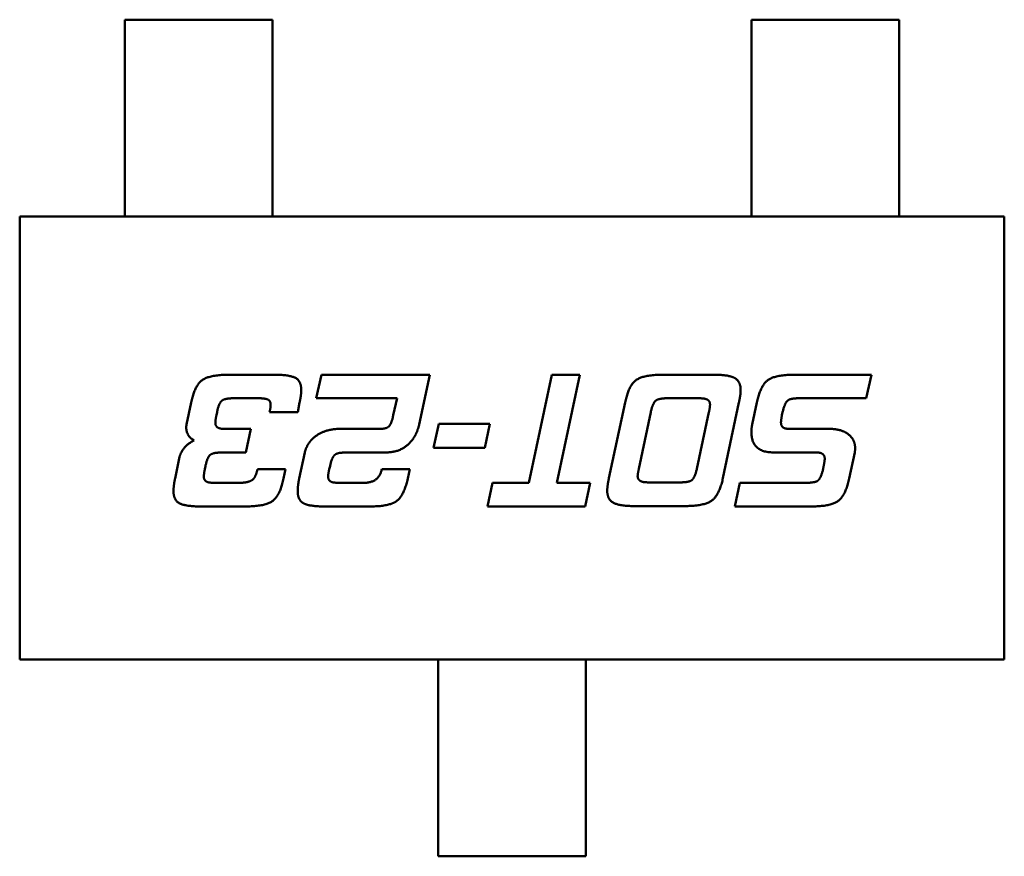
# Model space of a CAD drawing. Units: inches. Extents: x 2 to 108, y 1 to 84.
# Drawn here: x 78 to 78, y 26 to 26 of the extents above; entities that cross this region are included whole.
import ezdxf

# ---------------------------------------------------------------- set-up
doc = ezdxf.new("R2010")
doc.units = ezdxf.units.IN
doc.header["$LTSCALE"] = 5
doc.header["$MEASUREMENT"] = 0
doc.layers.add('Visible (ANSI)', color=7, linetype='Continuous', lineweight=50)

msp = doc.modelspace()

# ---------------------------------------------------------------- linework, layer by layer
at = {"layer": 'Visible (ANSI)'}
for p, q in [((77.96178, 25.71607), (77.93964, 25.71607)), ((77.93964, 25.71607), (77.93964, 25.70308)), ((77.96178, 25.70308), (77.96178, 25.71607)), ((78.03363, 25.71607), (78.05578, 25.71607)), ((78.03363, 25.70308), (78.03363, 25.71607)), ((78.05578, 25.71607), (78.05578, 25.70308)), ((77.93964, 25.70308), (77.93964, 25.70075)), ((77.96178, 25.70075), (77.96178, 25.70308)), ((78.03363, 25.70308), (78.03363, 25.70075)), ((78.05578, 25.70075), (78.05578, 25.70308)), ((77.93964, 25.69202), (77.93964, 25.70075)), ((77.96178, 25.69202), (77.96178, 25.70075)), ((78.03363, 25.69202), (78.03363, 25.70075)), ((78.05578, 25.69202), (78.05578, 25.70075)), ((77.93964, 25.68968), (77.93964, 25.69202)), ((77.96178, 25.69202), (77.96178, 25.68968)), ((78.03363, 25.68968), (78.03363, 25.69202)), ((78.05578, 25.69202), (78.05578, 25.68968)), ((77.93964, 25.68654), (77.93964, 25.68968)), ((77.96178, 25.68654), (77.96178, 25.68968)), ((78.03363, 25.68654), (78.03363, 25.68968)), ((78.05578, 25.68654), (78.05578, 25.68968)), ((77.92389, 25.6201), (77.92389, 25.68654)), ((77.92389, 25.68654), (78.07153, 25.68654)), ((78.07153, 25.68654), (78.07153, 25.6201)), ((77.95539, 25.66282), (77.96189, 25.66282)), ((77.96836, 25.65929), (77.96913, 25.66282)), ((77.96913, 25.66282), (77.98541, 25.66282)), ((77.98541, 25.66282), (77.98379, 25.65535)), ((78.00022, 25.6466), (78.00368, 25.66282)), ((78.00368, 25.66282), (78.0079, 25.66282)), ((78.0079, 25.66282), (78.00444, 25.6466)), ((78.02043, 25.66282), (78.02774, 25.66282)), ((78.04019, 25.66282), (78.0516, 25.66282)), ((78.0516, 25.66282), (78.05082, 25.65929)), ((77.94892, 25.65535), (77.94959, 25.65864)), ((77.95955, 25.65929), (77.95618, 25.65929)), ((77.96586, 25.65864), (77.96558, 25.65722)), ((77.98047, 25.65929), (77.96836, 25.65929)), ((77.97991, 25.65676), (77.98047, 25.65929)), ((78.01224, 25.6473), (78.01468, 25.65864)), ((78.0254, 25.65929), (78.02124, 25.65929)), ((78.03174, 25.65864), (78.02934, 25.6473)), ((78.03373, 25.65535), (78.03442, 25.65864)), ((78.05082, 25.65929), (78.04099, 25.65929)), ((77.95348, 25.65722), (77.95339, 25.65676)), ((77.96558, 25.65722), (77.96136, 25.65722)), ((78.01852, 25.65722), (78.01674, 25.64872)), ((78.02543, 25.64872), (78.02724, 25.65722)), ((78.03829, 25.65722), (78.03819, 25.65676)), ((77.98595, 25.65186), (77.98672, 25.65544)), ((77.98672, 25.65544), (77.99439, 25.65544)), ((77.99439, 25.65544), (77.99363, 25.65186)), ((77.9544, 25.6547), (77.95855, 25.6547)), ((77.95855, 25.6547), (77.95782, 25.65116)), ((77.97206, 25.6547), (77.97804, 25.6547)), ((78.0392, 25.6547), (78.04519, 25.6547)), ((77.95782, 25.65116), (77.95446, 25.65116)), ((77.9658, 25.64723), (77.96664, 25.65116)), ((77.97884, 25.65116), (77.9731, 25.65116)), ((77.99363, 25.65186), (77.98595, 25.65186)), ((78.04263, 25.65116), (78.03689, 25.65116)), ((78.0491, 25.65116), (78.04826, 25.64723)), ((77.94718, 25.64723), (77.94787, 25.65051)), ((77.95174, 25.6491), (77.95165, 25.64866)), ((77.95955, 25.64866), (77.96373, 25.64866)), ((77.96373, 25.64866), (77.96346, 25.64723)), ((77.97042, 25.6491), (77.9703, 25.64866)), ((77.97819, 25.64866), (77.98238, 25.64866)), ((77.98238, 25.64866), (77.98207, 25.64723)), ((78.04435, 25.64866), (78.04444, 25.6491)), ((77.95348, 25.6466), (77.95683, 25.6466)), ((77.97216, 25.6466), (77.97551, 25.6466)), ((77.99403, 25.64305), (77.99477, 25.6466)), ((77.99477, 25.6466), (78.00022, 25.6466)), ((78.00444, 25.6466), (78.00943, 25.6466)), ((78.00943, 25.6466), (78.00869, 25.64305)), ((78.01855, 25.64666), (78.02271, 25.64666)), ((78.0311, 25.64305), (78.03185, 25.6466)), ((78.03185, 25.6466), (78.04164, 25.6466)), ((77.95767, 25.64305), (77.95117, 25.64305)), ((77.97632, 25.64305), (77.96982, 25.64305)), ((78.00869, 25.64305), (77.99403, 25.64305)), ((78.02355, 25.64311), (78.01624, 25.64311)), ((78.04251, 25.64305), (78.0311, 25.64305)), ((78.07153, 25.6201), (77.92389, 25.6201)), ((77.98664, 25.6201), (77.98664, 25.61692)), ((78.00878, 25.6201), (78.00878, 25.61692)), ((77.98664, 25.6146), (77.98664, 25.61692)), ((78.00878, 25.61692), (78.00878, 25.6146)), ((77.98664, 25.60515), (77.98664, 25.6146)), ((78.00878, 25.60515), (78.00878, 25.6146)), ((77.98664, 25.60515), (77.98664, 25.60284)), ((78.00878, 25.60284), (78.00878, 25.60515)), ((77.98664, 25.59058), (77.98664, 25.60284)), ((78.00878, 25.60284), (78.00878, 25.59058)), ((78.00878, 25.59058), (77.98664, 25.59058))]:
    msp.add_line(p, q, dxfattribs=at)
for points in [[(77.94959, 25.65864), (77.95015, 25.66123), (77.95243, 25.66282), (77.95539, 25.66282)], [(77.96189, 25.66282), (77.96426, 25.66282), (77.96611, 25.66191), (77.96611, 25.66051)], [(78.01468, 25.65864), (78.0152, 25.66123), (78.01748, 25.66282), (78.02043, 25.66282)], [(78.02774, 25.66282), (78.03011, 25.66282), (78.031, 25.66237)], [(78.03442, 25.65864), (78.03498, 25.66123), (78.03723, 25.66282), (78.04019, 25.66282)], [(78.031, 25.66237), (78.03199, 25.66188), (78.03199, 25.66051)], [(77.96611, 25.66051), (77.96611, 25.65978), (77.96586, 25.65864)], [(78.03199, 25.66051), (78.03199, 25.65978), (78.03174, 25.65864)], [(77.95618, 25.65929), (77.95474, 25.65929), (77.95378, 25.65864), (77.95348, 25.65722)], [(77.96152, 25.65829), (77.96152, 25.65888), (77.96068, 25.65929), (77.95955, 25.65929)], [(77.96136, 25.65722), (77.96152, 25.65794), (77.96152, 25.65829)], [(78.02124, 25.65929), (78.0198, 25.65929), (78.01883, 25.65864), (78.01852, 25.65722)], [(78.02668, 25.65919), (78.02639, 25.65929), (78.0254, 25.65929)], [(78.0274, 25.65833), (78.0274, 25.65904), (78.02668, 25.65919)], [(78.02724, 25.65722), (78.0274, 25.65797), (78.0274, 25.65833)], [(78.03914, 25.65901), (78.0386, 25.65864), (78.03829, 25.65722)], [(78.04099, 25.65929), (78.03954, 25.65929), (78.03914, 25.65901)], [(77.95339, 25.65676), (77.95323, 25.65598), (77.95323, 25.65563)], [(77.97804, 25.6547), (77.97895, 25.6547), (77.97967, 25.65556), (77.97991, 25.65676)], [(78.03819, 25.65676), (78.03804, 25.65598), (78.03804, 25.65563)], [(77.94886, 25.65491), (77.94886, 25.65513), (77.94892, 25.65535)], [(77.95323, 25.65563), (77.95323, 25.6547), (77.9544, 25.6547)], [(77.98379, 25.65535), (77.98348, 25.65392), (77.98263, 25.65288)], [(78.0336, 25.65423), (78.0336, 25.65479), (78.03373, 25.65535)], [(78.03804, 25.65563), (78.03804, 25.6547), (78.0392, 25.6547)], [(77.95005, 25.65294), (77.94886, 25.65361), (77.94886, 25.65491)], [(77.96817, 25.65353), (77.96969, 25.6547), (77.97206, 25.6547)], [(78.03689, 25.65116), (78.0336, 25.65116), (78.0336, 25.65423)], [(78.04519, 25.6547), (78.04725, 25.6547), (78.04829, 25.65376)], [(78.04829, 25.65376), (78.04916, 25.653), (78.04916, 25.65179)], [(77.94787, 25.65051), (77.94805, 25.65128), (77.94934, 25.65266), (77.95005, 25.65294)], [(77.96664, 25.65116), (77.96695, 25.65254), (77.96817, 25.65353)], [(77.98263, 25.65288), (77.98123, 25.65116), (77.97884, 25.65116)], [(77.95446, 25.65116), (77.95302, 25.65116), (77.95205, 25.65054), (77.95174, 25.6491)], [(77.97126, 25.65088), (77.9707, 25.65054), (77.97042, 25.6491)], [(77.9731, 25.65116), (77.97166, 25.65116), (77.97126, 25.65088)], [(78.04389, 25.6511), (78.04361, 25.65116), (78.04263, 25.65116)], [(78.0446, 25.65023), (78.0446, 25.65091), (78.04389, 25.6511)], [(78.04916, 25.65179), (78.04916, 25.65148), (78.0491, 25.65116)], [(78.04444, 25.6491), (78.0446, 25.64986), (78.0446, 25.65023)], [(77.95165, 25.64866), (77.9515, 25.64789), (77.9515, 25.64751)], [(77.95883, 25.64708), (77.9593, 25.64748), (77.95955, 25.64866)], [(77.9703, 25.64866), (77.97014, 25.64789), (77.97014, 25.64751)], [(77.97551, 25.6466), (77.97776, 25.6466), (77.97819, 25.64866)], [(78.01674, 25.64872), (78.01655, 25.64798), (78.01655, 25.64761)], [(78.02459, 25.64694), (78.02512, 25.6473), (78.02543, 25.64872)], [(78.04351, 25.64688), (78.04404, 25.64723), (78.04435, 25.64866)], [(77.94695, 25.64536), (77.94695, 25.6461), (77.94718, 25.64723)], [(77.9515, 25.64751), (77.9515, 25.64685), (77.95221, 25.64666)], [(77.95221, 25.64666), (77.95249, 25.6466), (77.95348, 25.6466)], [(77.95683, 25.6466), (77.95824, 25.6466), (77.95883, 25.64708)], [(77.96346, 25.64723), (77.9629, 25.64463), (77.96062, 25.64305), (77.95767, 25.64305)], [(77.96557, 25.64536), (77.96557, 25.64607), (77.9658, 25.64723)], [(77.97014, 25.64751), (77.97014, 25.64685), (77.97085, 25.64666)], [(77.97085, 25.64666), (77.97116, 25.6466), (77.97216, 25.6466)], [(77.98207, 25.64723), (77.98151, 25.64463), (77.98035, 25.64382)], [(78.01199, 25.64542), (78.01199, 25.64616), (78.01224, 25.6473)], [(78.01655, 25.64761), (78.01655, 25.64694), (78.01727, 25.64675)], [(78.01727, 25.64675), (78.01758, 25.64666), (78.01855, 25.64666)], [(78.02271, 25.64666), (78.02417, 25.64666), (78.02459, 25.64694)], [(78.02934, 25.6473), (78.02878, 25.64472), (78.0265, 25.64311), (78.02355, 25.64311)], [(78.04164, 25.6466), (78.04308, 25.6466), (78.04351, 25.64688)], [(78.04826, 25.64723), (78.0477, 25.64463), (78.04542, 25.64305), (78.04251, 25.64305)], [(77.95117, 25.64305), (77.9488, 25.64305), (77.94695, 25.64398), (77.94695, 25.64536)], [(77.96654, 25.64348), (77.96557, 25.64398), (77.96557, 25.64536)], [(78.01624, 25.64311), (78.01387, 25.64311), (78.01199, 25.64407), (78.01199, 25.64542)], [(77.96982, 25.64305), (77.96741, 25.64305), (77.96654, 25.64348)], [(77.98035, 25.64382), (77.97926, 25.64305), (77.97632, 25.64305)]]:
    msp.add_open_spline(points, degree=2, dxfattribs=at)

doc.saveas('drawing.dxf')
